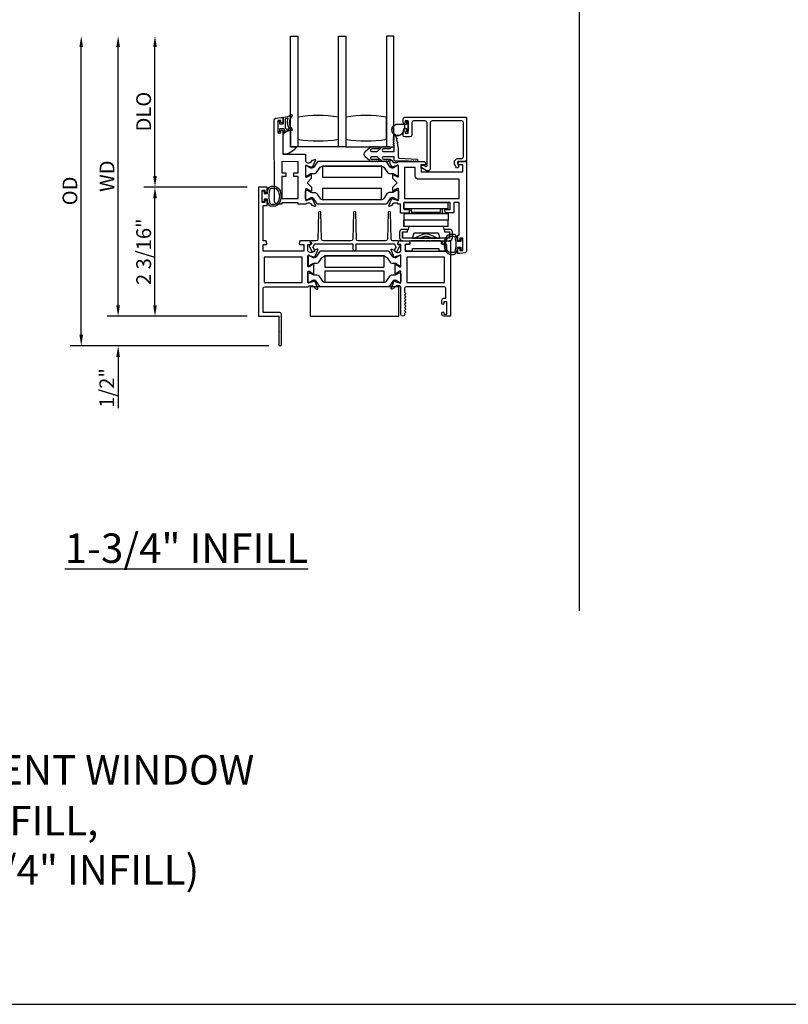
# Model space of a CAD drawing. Units: inches. Extents: x 535.7 to 632.6, y -52 to 9.4.
# Drawn here: x 569.9 to 582.9, y -52 to -35.3 of the extents above; entities that cross this region are included whole.
import ezdxf

# ---------------------------------------------------------------- set-up
doc = ezdxf.new("R2010")
doc.units = ezdxf.units.IN
doc.header["$MEASUREMENT"] = 0
doc.layers.get('0').update_dxf_attribs({"color": 4})
for name, color, linetype in [('DIME', 2, 'Continuous'), ('FORMAT', 7, 'Continuous'), ('TEXT', 3, 'Continuous')]:
    doc.layers.add(name, color=color, linetype=linetype)
doc.styles.get("Standard").update_dxf_attribs({"font": 'arial.ttf'})
doc.dimstyles.new('EXT_ON-OFF', dxfattribs={"dimscale": 2, "dimtxt": 0.125, "dimasz": 0.09375, "dimexe": 0.09375, "dimexo": 0.09375, "dimgap": 0.03125, "dimtad": 3, "dimdec": 5, "dimzin": 3, "dimdsep": 46, "dimlunit": 4, "dimtxsty": 'Standard', "dimcen": 0, "dimse2": 1, "dimazin": 0, "dimtfac": 1, "dimtdec": 5, "dimtofl": 0, "dimtmove": 0, "dimatfit": 0, "dimfxl": 1, "dimfrac": 2, "dimtolj": 1, "dimtzin": 3, "dimarcsym": 0})
doc.dimstyles.new('EXT_ON-ON', dxfattribs={"dimscale": 2, "dimtxt": 0.125, "dimasz": 0.09375, "dimexe": 0.09375, "dimexo": 0.09375, "dimgap": 0.03125, "dimtad": 3, "dimdec": 5, "dimzin": 3, "dimdsep": 46, "dimlunit": 4, "dimtxsty": 'Standard', "dimcen": 0, "dimazin": 0, "dimtfac": 1, "dimtdec": 5, "dimtofl": 0, "dimtmove": 0, "dimatfit": 0, "dimfxl": 1, "dimfrac": 2, "dimtolj": 1, "dimtzin": 3, "dimarcsym": 0})

# ---------------------------------------------------------------- blocks, each defined once
blk = doc.blocks.new('4-BAR-HINGE-IN')
for p, q in [((-0.796, 0.342), (-0.726, 0.342)), ((-0.649, -0.399), (-0.649, 0.392)), ((-0.604, 0.389), (-0.604, -0.396)), ((-0.497, 0.439), (-0.602, 0.439)), ((-0.5, 0.394), (-0.599, 0.394)), ((-0.495, 0.309), (-0.495, 0.389)), ((-0.45, 0.309), (-0.45, 0.392)), ((-0.406, 0.374), (-0.406, -0.376)), ((-0.406, 0.374), (-0.296, 0.374)), ((-0.186, 0.374), (-0.296, 0.374)), ((-0.296, 0.374), (-0.296, -0.376)), ((-0.186, -0.376), (-0.186, 0.374)), ((-0.185, 0.352), (-0.186, 0.352)), ((-0.185, 0.372), (-0.185, -0.378)), ((-0.109, 0.373), (-0.109, -0.377)), ((-0.109, 0.373), (0.001, 0.373)), ((0.001, -0.377), (0.001, 0.373)), ((-0.816, 0.217), (-0.816, 0.322)), ((-0.781, 0.217), (-0.816, 0.217)), ((-0.781, -0.233), (-0.781, 0.217)), ((-0.706, 0.322), (-0.706, 0.262)), ((-0.706, 0.262), (-0.669, 0.262)), ((-0.649, 0.242), (-0.649, 0.075)), ((-0.604, -0.229), (-0.604, 0.229)), ((-0.513, 0.204), (-0.604, 0.229)), ((-0.536, 0.043), (-0.602, 0.203)), ((-0.513, -0.205), (-0.513, 0.204)), ((-0.45, 0.309), (-0.495, 0.309)), ((-0.458, 0.299), (-0.458, 0.309)), ((-0.458, 0.309), (-0.45, 0.309)), ((-0.407, 0.286), (-0.458, 0.299)), ((-0.407, 0.286), (-0.407, -0.286)), ((-0.184, -0.284), (-0.184, 0.278)), ((-0.184, 0.278), (-0.109, 0.278)), ((-0.171, 0.237), (-0.109, 0.247)), ((-0.171, 0.237), (-0.171, -0.243)), ((-0.649, 0.075), (-0.659, 0.065)), ((-0.659, 0.065), (-0.649, 0.055)), ((-0.649, 0.002), (-0.659, -0.008)), ((-0.649, 0.055), (-0.649, 0.002)), ((-0.604, 0.095), (-0.576, 0.028)), ((-0.659, -0.008), (-0.649, -0.018)), ((-0.649, -0.018), (-0.649, -0.258)), ((-0.576, -0.035), (-0.604, -0.101)), ((-0.602, -0.21), (-0.536, -0.049)), ((-0.816, -0.338), (-0.816, -0.233)), ((-0.816, -0.233), (-0.781, -0.233)), ((-0.706, -0.278), (-0.706, -0.338)), ((-0.669, -0.278), (-0.706, -0.278)), ((-0.604, -0.229), (-0.513, -0.205)), ((-0.495, -0.396), (-0.495, -0.316)), ((-0.495, -0.316), (-0.45, -0.316)), ((-0.457, -0.3), (-0.407, -0.286)), ((-0.457, -0.316), (-0.457, -0.3)), ((-0.45, -0.316), (-0.457, -0.316)), ((-0.45, -0.399), (-0.45, -0.316)), ((-0.184, -0.284), (-0.109, -0.284)), ((-0.171, -0.243), (-0.109, -0.253)), ((-0.726, -0.358), (-0.796, -0.358)), ((-0.604, -0.396), (-0.495, -0.396)), ((-0.602, -0.446), (-0.497, -0.446)), ((-0.599, -0.401), (-0.5, -0.401)), ((-0.406, -0.378), (-0.406, -0.376)), ((-0.406, -0.376), (-0.296, -0.376)), ((-0.296, -0.378), (-0.406, -0.378)), ((-0.186, -0.376), (-0.296, -0.376)), ((-0.296, -0.376), (-0.296, -0.378)), ((-0.296, -0.376), (-0.296, -0.376)), ((-0.186, -0.376), (-0.296, -0.376)), ((-0.295, -0.378), (-0.295, -0.376)), ((-0.185, -0.378), (-0.295, -0.378)), ((-0.186, -0.376), (-0.186, -0.376)), ((-0.109, -0.377), (0.001, -0.377))]:
    blk.add_line(p, q)
for centre, radius, start, end in [((-0.796, 0.322), 0.02, 90, 180), ((-0.726, 0.322), 0.02, 0, 90), ((-0.602, 0.392), 0.047, 90, 180), ((-0.599, 0.389), 0.005, 90, 180), ((-0.5, 0.389), 0.005, 0, 90), ((-0.497, 0.392), 0.047, 0, 90), ((-0.669, 0.242), 0.02, 0, 90), ((-0.573, 0.215), 0.031, 180, 202.225), ((-0.199, 0.182), 0.015, 0, 21.0395), ((-0.649, -0.003), 0.08, 336.7767, 23.2091), ((-0.649, -0.003), 0.122, 337.775, 22.225), ((-0.383, 0.148), 0.024, 163.4022, 180), ((-0.383, -0.154), 0.024, 180, 196.5978), ((-0.669, -0.258), 0.02, 270, 0), ((-0.573, -0.222), 0.031, 157.775, 180), ((-0.199, -0.188), 0.015, 338.9605, 0), ((-0.796, -0.338), 0.02, 180, 270), ((-0.726, -0.338), 0.02, 270, 0), ((-0.602, -0.399), 0.047, 180, 270), ((-0.599, -0.396), 0.005, 180, 270), ((-0.5, -0.396), 0.005, 270, 0), ((-0.497, -0.399), 0.047, 270, 0)]:
    blk.add_arc(centre, radius, start, end)
blk = doc.blocks.new('*D81')
at = {"layer": 'DIME', "color": 0, "lineweight": -2, "transparency": 16777216}
for p, q in [((573.777, -38.117), (572.027, -38.117)), ((572.215, -40.118), (572.215, -38.305)), ((573.777, -40.305), (572.027, -40.305))]:
    blk.add_line(p, q, dxfattribs=at)
at = {"layer": 'DIME', "color": 0, "transparency": 16777216}
for points in [[(572.184, -38.305), (572.246, -38.305), (572.215, -38.117)], [(572.184, -40.118), (572.246, -40.118), (572.215, -40.305)]]:
    blk.add_solid(points, dxfattribs=at)
at = {"layer": 'DIME', "color": 0, "transparency": 16777216, "insert": (572.023, -39.211), "char_height": 0.25, "attachment_point": 5, "rotation": 90}
blk.add_mtext('\\A1;2 3/16"', dxfattribs=at)
blk = doc.blocks.new('*D82')
at = {"layer": 'DIME', "color": 0, "lineweight": -2, "transparency": 16777216}
for p, q in [((571.59, -40.118), (571.59, -39.93)), ((573.777, -40.305), (571.402, -40.305)), ((574.146, -40.805), (571.402, -40.805)), ((571.59, -40.993), (571.59, -41.86))]:
    blk.add_line(p, q, dxfattribs=at)
at = {"layer": 'DIME', "color": 0, "transparency": 16777216}
for points in [[(571.559, -40.118), (571.621, -40.118), (571.59, -40.305)], [(571.559, -40.993), (571.621, -40.993), (571.59, -40.805)]]:
    blk.add_solid(points, dxfattribs=at)
at = {"layer": 'DIME', "color": 0, "transparency": 16777216, "insert": (571.398, -41.52), "char_height": 0.25, "attachment_point": 5, "rotation": 90}
blk.add_mtext('\\A1;1/2"', dxfattribs=at)
blk = doc.blocks.new('*D83')
at = {"layer": 'DIME', "color": 0, "lineweight": -2, "transparency": 16777216}
for p, q in [((572.215, -37.93), (572.215, -35.744)), ((573.777, -38.117), (572.027, -38.117))]:
    blk.add_line(p, q, dxfattribs=at)
at = {"layer": 'DIME', "color": 0, "transparency": 16777216}
for points in [[(572.184, -35.744), (572.246, -35.744), (572.215, -35.556)], [(572.184, -37.93), (572.246, -37.93), (572.215, -38.117)]]:
    blk.add_solid(points, dxfattribs=at)
at = {"layer": 'DIME', "color": 0, "transparency": 16777216, "insert": (572.023, -36.837), "char_height": 0.25, "attachment_point": 5, "rotation": 90}
blk.add_mtext('\\A1;DLO', dxfattribs=at)
blk = doc.blocks.new('*D84')
at = {"layer": 'DIME', "color": 0, "lineweight": -2, "transparency": 16777216}
for p, q in [((571.59, -40.118), (571.59, -35.744)), ((573.777, -40.305), (571.402, -40.305))]:
    blk.add_line(p, q, dxfattribs=at)
at = {"layer": 'DIME', "color": 0, "transparency": 16777216}
for points in [[(571.559, -35.744), (571.621, -35.744), (571.59, -35.556)], [(571.559, -40.118), (571.621, -40.118), (571.59, -40.305)]]:
    blk.add_solid(points, dxfattribs=at)
at = {"layer": 'DIME', "color": 0, "transparency": 16777216, "insert": (571.402, -37.931), "char_height": 0.25, "attachment_point": 5, "rotation": 90}
blk.add_mtext('\\A1;WD', dxfattribs=at)
blk = doc.blocks.new('*D85')
at = {"layer": 'DIME', "color": 0, "lineweight": -2, "transparency": 16777216}
for p, q in [((570.965, -40.618), (570.965, -35.744)), ((574.146, -40.805), (570.777, -40.805))]:
    blk.add_line(p, q, dxfattribs=at)
at = {"layer": 'DIME', "color": 0, "transparency": 16777216}
for points in [[(570.934, -35.744), (570.996, -35.744), (570.965, -35.556)], [(570.934, -40.618), (570.996, -40.618), (570.965, -40.805)]]:
    blk.add_solid(points, dxfattribs=at)
at = {"layer": 'DIME', "color": 0, "transparency": 16777216, "insert": (570.773, -38.181), "char_height": 0.25, "attachment_point": 5, "rotation": 90}
blk.add_mtext('\\A1;OD', dxfattribs=at)

msp = doc.modelspace()

# ---------------------------------------------------------------- linework, layer by layer
msp.add_line((579.403209, -7.345659), (579.403209, -45.293083))
for points in [[(575.323652, -37.431358), (575.323652, -35.556358), (575.448652, -35.556358), (575.448652, -37.431358), (574.510975, -37.431358), (574.510975, -35.556358), (574.636152, -35.556358), (574.636152, -37.431358)], [(575.448652, -37.431358), (576.260975, -37.431358), (576.260975, -35.556358), (576.136152, -35.556358), (576.136152, -37.431358)]]:
    msp.add_lwpolyline(points)
for points in [[(574.298196, -37.195496), (574.348196, -37.195428), (574.348159, -37.167928, -0.414213562), (574.363138, -37.152908), (574.368138, -37.152901, -0.414213562), (574.383159, -37.167881), (574.383691, -37.56038), (574.764691, -37.559863), (574.76486, -37.684863), (574.770816, -37.684855, 0.260162543), (574.804886, -37.703809), (574.829886, -37.703775, 0.220010061), (574.860343, -37.689641), (574.884685, -37.660928, -0.140900005), (574.890204, -37.657252), (574.922397, -37.647022, -0.639164974), (574.932199, -37.657735), (574.879802, -37.782918, -1.074137671), (574.865558, -37.775721), (574.787752, -37.753598, 0.796431527), (574.764961, -37.758863), (574.765202, -37.936563, 0.577350269), (574.783216, -37.946931), (574.848185, -37.909304, -1.035566093), (574.864164, -37.908723), (574.864251, -37.972729), (574.79135, -38.045828), (574.864449, -38.118728), (574.864536, -38.182734, -1.035566093), (574.848555, -38.182197), (574.783485, -38.144746, 0.577350269), (574.765499, -38.155163), (574.76574, -38.332863, 0.796431527), (574.788545, -38.338066), (574.866291, -38.315732, -1.074137671), (574.880516, -38.308496), (574.933252, -38.433536, -0.639164974), (574.923479, -38.444276), (574.891259, -38.434134, -0.140900005), (574.88573, -38.430472), (574.861309, -38.401825, 0.220010061), (574.830814, -38.387774), (574.805814, -38.387808, 0.260162543), (574.771796, -38.406854), (574.64084, -38.407032), (574.640805, -38.381032), (574.362805, -38.381409), (574.362841, -38.407409), (574.299841, -38.407495, -0.414213562), (574.237757, -38.345579), (574.2359, -36.977512, -0.376373349), (574.262812, -36.94674), (574.347843, -36.935428), (574.382843, -36.935381), (574.382948, -37.012881, -0.414213562), (574.367969, -37.027901), (574.362969, -37.027908, -0.414213562), (574.347948, -37.012928), (574.347911, -36.985428), (574.297911, -36.985496)], [(574.300975, -37.173858), (574.300975, -36.998858, -0.414213562), (574.308475, -36.991358), (574.318475, -36.991358, -0.414213562), (574.325975, -36.998858), (574.325975, -37.046358), (574.383475, -37.046358, 0.414213562), (574.390975, -37.038858), (574.390975, -36.938604, -0.404134866), (574.398216, -36.931108, 0.153662796), (574.516964, -36.889173, -0.92973511), (574.53663, -36.911722, 0.411522634), (574.53663, -37.133607, -0.748544646), (574.522721, -37.158807, 0.24284164), (574.41185, -37.188038, -1), (574.3951, -37.16948, -0.021496193), (574.405032, -37.161261, 0.53117367), (574.40369, -37.13644, -0.065183751), (574.390975, -37.126358), (574.325975, -37.126358), (574.325975, -37.173858, -0.414213562), (574.318475, -37.181358), (574.308475, -37.181358, -0.414213562)], [(574.4375, -37.131963, 0.39827727), (574.443785, -37.134749, -0.065842372), (574.483543, -37.1263, 0.556275462), (574.487449, -37.118755, -0.230141559), (574.473478, -36.95532, 0.63449813), (574.467221, -36.948785, -0.045072109), (574.42526, -36.958769, 0.372778779), (574.420975, -36.963717), (574.420975, -37.109304, 0.236067977), (574.422975, -37.113304, -0.133715046)], [(575.323475, -37.306358), (575.323475, -36.931358, 0.082211787), (574.635975, -36.931358), (574.635975, -37.306358, 0.082211787)], [(576.135975, -37.306358), (576.135975, -36.931358, 0.082211787), (575.448475, -36.931358), (575.448475, -37.306358, 0.082211787)], [(576.480798, -37.003771, -0.414213562), (576.490798, -36.993771), (576.494798, -36.993771, -0.414213562), (576.504798, -37.003771), (576.504798, -37.170771, -0.414213562), (576.494798, -37.180771), (576.490798, -37.180771, -0.414213562), (576.480798, -37.170771), (576.480798, -37.127271), (576.46694, -37.127271, -0.020317864), (576.466129, -37.127238), (576.444688, -37.127238, 0.427095101), (576.429702, -37.142894, -2.490980795), (576.329798, -37.047271), (576.480798, -37.047271)], [(577.412525, -36.993771), (576.909798, -36.993771, 0.414213562), (576.878798, -37.024771), (576.878798, -37.798473, -0.611066569), (576.807532, -37.835012), (576.733019, -37.781448, -0.72847207), (576.744693, -37.745208), (576.771694, -37.745208), (576.803043, -37.767743, 0.611066569), (576.826798, -37.755564), (576.826798, -37.024771, 0.414213562), (576.795798, -36.993771), (576.596598, -36.993771, 0.414213562), (576.565598, -37.024771), (576.565598, -37.234771, -0.414213562), (576.534598, -37.265771), (576.450798, -37.265771, -0.414213562), (576.419798, -37.234771), (576.419798, -37.178271, -0.414213562), (576.436798, -37.161271), (576.437798, -37.161271, -0.414213562), (576.454798, -37.178271), (576.454798, -37.203771), (576.504798, -37.203771), (576.504798, -36.993771), (576.454798, -36.993771), (576.454798, -37.019271, -0.414213562), (576.437798, -37.036271), (576.436798, -37.036271, -0.414213562), (576.419798, -37.019271), (576.419798, -36.962771, -0.414213562), (576.450798, -36.931771), (577.495775, -36.931771), (577.495775, -37.669086), (577.42906, -37.681358), (577.356742, -37.681358, 0.520567051), (577.341328, -37.703371), (577.36116, -37.757859, -1), (577.312296, -37.775644), (577.292267, -37.720616, -0.520567051), (577.356166, -37.629358), (577.412525, -37.629358, 0.414213562), (577.443775, -37.598108), (577.443775, -37.025021, 0.414213562)], [(574.510975, -37.431358), (574.611597, -37.431358, -0.294071502), (574.385975, -37.555972), (574.385975, -37.223303, -0.307398726), (574.510975, -37.159307)], [(576.424707, -37.143113, -2.490980795), (576.329798, -37.052271), (576.457798, -37.052271), (576.447727, -37.062342, 0.198912367), (576.444798, -37.069413), (576.444798, -37.105128, 0.198912367), (576.447727, -37.112199), (576.457765, -37.122238), (576.444688, -37.122238, 0.427095101)], [(576.542332, -37.676942), (576.532332, -37.676942, -1), (576.512332, -37.676942), (576.290975, -37.676942, -0.414213562), (576.265975, -37.651942), (576.265975, -37.603442), (576.084975, -37.603442, 1), (576.084975, -37.643442), (576.194371, -37.645442, -1), (576.194371, -37.677442, -1), (576.174371, -37.677442), (576.164371, -37.677442, -1), (576.144371, -37.677442), (576.134371, -37.677442, -1), (576.114371, -37.677442), (576.104337, -37.677442, -0.920895597), (576.084405, -37.677439, -0.048905721), (576.073928, -37.6763, -1.097306537), (576.05552, -37.668702, -0.03973349), (576.048732, -37.663473), (575.982428, -37.603442), (575.884975, -37.603442, 1.073011824), (575.887782, -37.643244), (575.9947, -37.645446, -0.98975941), (575.994371, -37.677442, -1), (575.974371, -37.677442), (575.964371, -37.677442, -1), (575.944371, -37.677442), (575.934371, -37.677442, -1), (575.914371, -37.677442), (575.901546, -37.677442, -1.005463325), (575.881546, -37.677333, -0.029733932), (575.875178, -37.676546, -1.097306535), (575.856596, -37.669384, -0.045641472), (575.848732, -37.663473), (575.779376, -37.600679, -0.443586968), (575.779376, -37.513205), (575.848732, -37.450412, -0.045641472), (575.856596, -37.4445, -1.097306535), (575.875178, -37.437338, -0.029733932), (575.881546, -37.436551, -1.005463325), (575.901546, -37.436442), (575.914371, -37.436442, -1), (575.934371, -37.436442), (575.944371, -37.436442, -1), (575.964371, -37.436442), (575.974371, -37.436442, -1), (575.994371, -37.436442, -0.98975941), (575.9947, -37.468439), (575.887782, -37.47064, 1.073011824), (575.884975, -37.510442), (575.982428, -37.510442), (576.048732, -37.450412, -0.03973349), (576.05552, -37.445183, -1.097306537), (576.073928, -37.437584, -0.048905721), (576.084405, -37.436445, -0.920895597), (576.104337, -37.436442), (576.114371, -37.436442, -1), (576.134371, -37.436442), (576.144371, -37.436442, -1), (576.164371, -37.436442), (576.174371, -37.436442, -1), (576.194371, -37.436442, -1), (576.194371, -37.468442), (576.084975, -37.470442, 1), (576.084975, -37.510442), (576.265975, -37.510442), (576.265975, -37.400903, -1), (576.265975, -37.380903), (576.265975, -37.370903, -1), (576.265975, -37.350903), (576.265975, -37.340903, -1), (576.265975, -37.320903), (576.265975, -37.310903, -1), (576.265975, -37.290903), (576.265975, -37.280903, -1), (576.265975, -37.260903, -0.908522655), (576.297682, -37.257856), (576.304537, -37.293198, -1), (576.308345, -37.312832), (576.316342, -37.354064, -1), (576.32015, -37.373698), (576.336975, -37.460442), (576.336975, -37.603442, 0.414213562), (576.356975, -37.623442), (576.652332, -37.644942, -1), (576.652332, -37.676942, -1), (576.632332, -37.676942), (576.622332, -37.676942, -1), (576.602332, -37.676942), (576.592332, -37.676942, -1), (576.572332, -37.676942), (576.562332, -37.676942, -1)], [(576.23738, -37.884394, -0.131652498), (576.261011, -37.890692), (576.313171, -37.920712, 0.131652498), (576.317109, -37.921761), (576.325235, -37.92175, 0.414213562), (576.340962, -37.905981), (576.34078, -37.772123, 0.414213562), (576.325011, -37.756397), (576.316885, -37.756408, 0.131652498), (576.312949, -37.757468), (576.260871, -37.78763, -0.131652498), (576.237257, -37.793991), (576.23484, -37.793994, -0.248325117), (576.202356, -37.776857), (576.144213, -37.691604, 0.248325117), (576.127929, -37.683013), (574.97859, -37.684573, 0.248325117), (574.96233, -37.693208), (574.904419, -37.778618, -0.248325117), (574.871981, -37.795844), (574.869564, -37.795847, -0.131652498), (574.845933, -37.78955), (574.793773, -37.759529, 0.131652498), (574.789835, -37.75848), (574.781708, -37.758491, 0.414213562), (574.765982, -37.77426), (574.766163, -37.908118, 0.414213562), (574.781933, -37.923845), (574.790059, -37.923834, 0.131652498), (574.793995, -37.922773), (574.846073, -37.892612, -0.131652498), (574.869686, -37.88625), (574.918391, -37.886184, 0.248325117), (574.950618, -37.869071), (575.000295, -37.795804, -0.248325117), (575.065575, -37.761139), (576.041153, -37.759815, -0.248325117), (576.106526, -37.794303), (576.156402, -37.867435, 0.248325117), (576.188675, -37.88446)], [(577.383457, -39.006811, -0.414213562), (577.36648, -39.023834), (577.36548, -39.023835, -0.414213562), (577.348457, -39.006859), (577.348354, -38.931359), (577.370354, -38.931329), (577.369602, -38.377329), (577.281603, -38.377449), (577.281843, -38.554448), (577.137652, -38.554644), (577.124475, -38.505733, -0.493145426), (577.132189, -38.495651), (577.219763, -38.495533), (577.219603, -38.377533), (576.432603, -38.378601), (576.432763, -38.496601), (576.520338, -38.496482, -0.493145426), (576.528079, -38.506542), (576.515034, -38.555489), (576.373844, -38.555681), (576.373639, -38.404681), (576.336683, -38.404731, 0.260162543), (576.302613, -38.385777), (576.277613, -38.385811, 0.220010061), (576.247156, -38.399945), (576.222814, -38.428658, -0.133787413), (576.217613, -38.432228), (576.185316, -38.443494, -0.649042), (576.175301, -38.432851), (576.228078, -38.306761, -0.970591537), (576.243008, -38.312493), (576.242381, -38.31399), (576.319747, -38.335988, 0.796431527), (576.342538, -38.330723), (576.342297, -38.153023, 0.577350269), (576.324283, -38.142655), (576.259315, -38.180282, -1.035566093), (576.243335, -38.180863), (576.243248, -38.116857), (576.316149, -38.043758), (576.24305, -37.970858), (576.242963, -37.906852, -1.035566093), (576.258944, -37.907389), (576.324015, -37.94484, 0.577350269), (576.342001, -37.934423), (576.341759, -37.756723, 0.796431527), (576.318954, -37.75152), (576.241648, -37.773728), (576.242279, -37.775223, -0.970591537), (576.227364, -37.780996), (576.174246, -37.655049, -0.649042), (576.184231, -37.64438), (576.216559, -37.655557, -0.133787413), (576.22177, -37.659114), (576.24619, -37.687761, 0.220010061), (576.276685, -37.701812), (576.301685, -37.701778, 0.260162543), (576.335703, -37.682732), (576.789659, -37.682116), (576.802836, -37.731027, -0.493145426), (576.795122, -37.741108), (576.722739, -37.741206), (576.722899, -37.859206), (577.431898, -37.858244), (577.431738, -37.740244), (577.358355, -37.740344, -0.493145426), (577.350614, -37.730284), (577.363658, -37.681337), (577.493658, -37.68116), (577.495718, -39.19952, -0.376373349), (577.468806, -39.230291), (577.385995, -39.241308), (577.348775, -39.241358), (577.348672, -39.165858, -0.414213562), (577.365649, -39.148835), (577.366649, -39.148834, -0.414213562), (577.383672, -39.165811), (577.383707, -39.191311), (577.433707, -39.191243), (577.433422, -38.981243), (577.383422, -38.981311)], [(576.685068, -37.984258, -0.414213562), (576.622984, -37.922342), (576.622794, -37.782342), (576.441795, -37.782588), (576.442508, -38.308587), (577.369508, -38.307329), (577.369068, -37.98333)], [(574.318975, -40.555358), (574.310975, -40.563358), (574.310975, -40.780358, 1), (574.360975, -40.780358), (574.360975, -40.563358), (574.352975, -40.555358), (574.360975, -40.547358), (574.360975, -40.313358), (574.352975, -40.305358), (574.360975, -40.297358), (574.360975, -40.274358, 0.414213562), (574.329975, -40.243358), (574.046975, -40.243358), (574.046975, -39.836358, -0.414213562), (574.077975, -39.805358), (574.812931, -39.805358, -0.260162543), (574.846975, -39.786358), (574.871975, -39.786358, -0.220010061), (574.902451, -39.80045), (574.926832, -39.829131, 0.133787413), (574.932038, -39.832694), (574.96435, -39.843916, 0.649042), (574.97435, -39.833259), (574.921403, -39.707241, 0.970591537), (574.90648, -39.712993), (574.907109, -39.71449), (574.829773, -39.736592, -0.796431527), (574.806975, -39.731358), (574.806975, -39.553514, -0.580087864), (574.82506, -39.543172), (574.889975, -39.581364, 0.999666368), (574.905975, -39.581358), (574.905975, -39.428353, 1.000000065), (574.889975, -39.428353), (574.82506, -39.466545, -0.580087864), (574.806975, -39.456202), (574.806975, -39.278358, -0.796431527), (574.829773, -39.273124), (574.907109, -39.295227), (574.90648, -39.296723, 0.970591537), (574.921403, -39.302476), (574.97435, -39.176457, 0.649042), (574.96435, -39.165801), (574.932038, -39.177022, 0.133787413), (574.926832, -39.180586), (574.902451, -39.209266, -0.220010061), (574.871975, -39.223358), (574.846975, -39.223358, -0.260162543), (574.812931, -39.204358), (574.806975, -39.204358), (574.806975, -39.086358), (574.848975, -39.086358, 0.493145426), (574.856702, -39.076288), (574.843592, -39.027358), (574.670975, -39.027358), (574.657864, -39.076288, 0.493145426), (574.665592, -39.086358), (574.737975, -39.086358), (574.737975, -39.204358), (574.046975, -39.204358), (574.046975, -39.086358), (574.102358, -39.086358, 0.493145426), (574.110086, -39.076288), (574.096975, -39.027358), (574.046975, -39.027358), (574.046975, -38.427358), (574.113975, -38.427358), (574.113975, -38.351858, 0.414213562), (574.096975, -38.334858), (574.095975, -38.334858, 0.414213562), (574.078975, -38.351858), (574.078975, -38.377358), (574.028975, -38.377358), (574.028975, -38.167358), (574.078975, -38.167358), (574.078975, -38.192858, 0.414213562), (574.095975, -38.209858), (574.096975, -38.209858, 0.414213562), (574.113975, -38.192858), (574.113975, -38.117358), (573.966975, -38.117358), (573.966975, -40.305358), (574.318975, -40.305358), (574.310975, -40.313358), (574.310975, -40.547358)], [(574.140047, -38.137176, -0.32196088), (574.18744, -38.103148), (574.229272, -38.103158, -0.263009931), (574.319208, -38.154011, -0.13690948), (574.352207, -38.272399, -0.137839217), (574.318744, -38.391493, -0.260881074), (574.22923, -38.441608), (574.187399, -38.441608, -0.323112515), (574.139948, -38.40737, -0.051164155), (574.12091, -38.322358), (574.066475, -38.322358), (574.066475, -38.367358), (574.028975, -38.367358), (574.028975, -38.177358), (574.066475, -38.177358), (574.066475, -38.222358), (574.120926, -38.222358, -0.051273008)], [(574.293326, -38.375553, -0.261959333), (574.22923, -38.411608), (574.187399, -38.411608, -0.322546067), (574.168431, -38.397952, -0.163180821), (574.168488, -38.146777, -0.322591089), (574.187462, -38.133126), (574.229294, -38.133146, -0.261761885), (574.293345, -38.169183, -0.280047452)], [(574.872659, -38.295592), (574.870242, -38.295595, 0.131652498), (574.846628, -38.301956), (574.79455, -38.332118, -0.131652498), (574.790615, -38.333178), (574.782488, -38.333189, -0.414213562), (574.766719, -38.317463), (574.766537, -38.183605, -0.414213562), (574.782264, -38.167835), (574.79039, -38.167824, -0.131652498), (574.794329, -38.168874), (574.846488, -38.198894, 0.131652498), (574.870119, -38.205192), (574.918824, -38.205126, -0.248325117), (574.951097, -38.222151), (575.000973, -38.295283, 0.248325117), (575.066347, -38.329771), (576.041924, -38.328447, 0.248325117), (576.107204, -38.293782), (576.156881, -38.220515, -0.248325117), (576.189108, -38.203402), (576.237813, -38.203336, 0.131652498), (576.261426, -38.196974), (576.313504, -38.166813, -0.131652498), (576.31744, -38.165752), (576.325566, -38.165741, -0.414213562), (576.341336, -38.181468), (576.341517, -38.315326, -0.414213562), (576.325791, -38.331095), (576.317664, -38.331106, -0.131652498), (576.313726, -38.330057), (576.261566, -38.300036, 0.131652498), (576.237936, -38.293739), (576.235518, -38.293742, 0.248325117), (576.20308, -38.310968), (576.145169, -38.396378, -0.248325117), (576.128909, -38.405013), (574.97957, -38.406572, -0.248325117), (574.963287, -38.397982), (574.905144, -38.312729, 0.248325117)], [(574.861787, -39.027358, 0.544901729), (574.852676, -39.04148), (574.865294, -39.069369, -0.544901729), (574.850716, -39.091964), (574.84101, -39.091964, 0.577350269), (574.827154, -39.115964), (574.875424, -39.199569, 1), (574.918725, -39.174569), (574.891675, -39.127717, 0.22366784), (574.916702, -39.077358), (575.569001, -39.077358), (575.569001, -39.167569, 1), (575.624001, -39.167569), (575.624001, -39.077358), (576.2763, -39.077358, 0.22366784), (576.301326, -39.127717), (576.274276, -39.174569, 1), (576.317578, -39.199569), (576.365847, -39.115964, 0.577350269), (576.351991, -39.091964), (576.342285, -39.091964, -0.544901729), (576.327707, -39.069369), (576.340325, -39.04148, 0.544901729), (576.331215, -39.027358), (576.248298, -39.027358, -0.406789749), (576.217308, -38.997146), (576.205863, -38.54685, 0.974833981), (576.165876, -38.546847), (576.154364, -38.99715, -0.406747504), (576.123374, -39.027358), (575.65893, -39.027358, -0.406789749), (575.62794, -38.997146), (575.616494, -38.54685, 0.974833981), (575.576507, -38.546847), (575.564996, -38.99715, -0.406747504), (575.534006, -39.027358), (575.069627, -39.027358, -0.406747504), (575.038637, -38.99715), (575.027126, -38.546847, 0.974833981), (574.987139, -38.54685), (574.975693, -38.997146, -0.406789749), (574.944703, -39.027358)], [(577.161775, -39.086358), (577.088392, -39.086358, -0.493145426), (577.080664, -39.076288), (577.093775, -39.027358), (577.223775, -39.027358), (577.223775, -40.305358), (577.107775, -40.305358, -0.414213562), (577.076775, -40.274358), (577.076775, -40.245358, -1), (577.111775, -40.245358), (577.111775, -40.270358), (577.161775, -40.270358), (577.161775, -40.060358), (577.111775, -40.060358), (577.111775, -40.085358, -1), (577.076775, -40.085358), (577.076775, -40.029358, -0.414213562), (577.107775, -39.998358), (577.143775, -39.998358), (577.143775, -39.836358, 0.414213562), (577.112775, -39.805358), (576.476775, -39.805358, 0.414213562), (576.445775, -39.836358), (576.445775, -39.896378, 0.267949192), (576.453275, -39.909368, -0.577778333), (576.453258, -39.935358, 0.578206556), (576.453258, -39.961358, -0.578206556), (576.453258, -39.987358, 0.578206556), (576.453258, -40.013358, -0.578206556), (576.453258, -40.039358, 0.578206556), (576.453258, -40.065358, -0.578206556), (576.453258, -40.091358, 0.578206556), (576.453258, -40.117358, -0.578206556), (576.453258, -40.143358, 0.578206556), (576.453258, -40.169358, -0.578206556), (576.453258, -40.195358, 0.578206556), (576.453258, -40.221358, -0.577778333), (576.453275, -40.247349, 0.267949192), (576.445775, -40.260339), (576.445775, -40.274358, -1), (576.383775, -40.274358), (576.383775, -39.805358), (576.377819, -39.805358, 0.260162543), (576.343775, -39.786358), (576.318775, -39.786358, 0.220010061), (576.288299, -39.80045), (576.263918, -39.829131, -0.133787413), (576.258712, -39.832694), (576.226399, -39.843916, -0.649042), (576.216399, -39.833259), (576.269347, -39.707241, -0.970591537), (576.284269, -39.712993), (576.283641, -39.71449), (576.360977, -39.736592, 0.796431527), (576.383775, -39.731358), (576.383775, -39.553454, 0.578514409), (576.365739, -39.543083), (576.300762, -39.5809, -1.029399664), (576.284775, -39.581364), (576.284775, -39.428353, -1.029399664), (576.300762, -39.428816), (576.365739, -39.466634, 0.578514409), (576.383775, -39.456263), (576.383775, -39.278358, 0.796431527), (576.360977, -39.273124), (576.283641, -39.295227), (576.284269, -39.296723, -0.970591537), (576.269347, -39.302476), (576.216399, -39.176457, -0.649042), (576.226399, -39.165801), (576.258712, -39.177022, -0.133787413), (576.263918, -39.180586), (576.288299, -39.209266, 0.220010061), (576.318775, -39.223358), (576.343775, -39.223358, 0.260162543), (576.377819, -39.204358), (576.383775, -39.204358), (576.383775, -39.086358), (576.341775, -39.086358, -0.493145426), (576.334048, -39.076288), (576.347158, -39.027358), (576.519775, -39.027358), (576.532886, -39.076288, -0.493145426), (576.525158, -39.086358), (576.452775, -39.086358), (576.452775, -39.204358), (577.161775, -39.204358)], [(577.322703, -38.951176, 0.32196088), (577.27531, -38.917148), (577.233478, -38.917158, 0.263009931), (577.143542, -38.968011, 0.13690948), (577.110543, -39.086399, 0.137839217), (577.144006, -39.205493, 0.260881074), (577.23352, -39.255608), (577.275351, -39.255608, 0.323112515), (577.322802, -39.22137, 0.051164155), (577.341839, -39.136358), (577.396275, -39.136358), (577.396275, -39.181358), (577.433775, -39.181358), (577.433775, -38.991358), (577.396275, -38.991358), (577.396275, -39.036358), (577.341824, -39.036358, 0.051273008)], [(577.233456, -38.947146), (577.275288, -38.947126, -0.322591089), (577.294262, -38.960777, -0.163180821), (577.294319, -39.211952, -0.322546067), (577.275351, -39.225608), (577.23352, -39.225608, -0.261959333), (577.169424, -39.189553, -0.280047452), (577.169405, -38.983183, -0.261761885)], [(574.946406, -39.298303, -0.248325117), (574.913944, -39.315484), (574.911527, -39.315484, -0.131652498), (574.887905, -39.309155), (574.835786, -39.279064, 0.131652498), (574.831849, -39.278009), (574.823723, -39.278009, 0.414213562), (574.807975, -39.293757), (574.807975, -39.427615, 0.414213562), (574.823723, -39.443363), (574.831849, -39.443363, 0.131652498), (574.835786, -39.442308), (574.887905, -39.412217, -0.131652498), (574.911527, -39.405887), (574.960232, -39.405887, 0.248325117), (574.992482, -39.388818), (575.042259, -39.315619, -0.248325117), (575.107586, -39.281042), (576.083164, -39.281042, -0.248325117), (576.148491, -39.315619), (576.198268, -39.388818, 0.248325117), (576.230517, -39.405887), (576.279222, -39.405887, -0.131652498), (576.302844, -39.412217), (576.354964, -39.442308, 0.131652498), (576.358901, -39.443363), (576.367027, -39.443363, 0.414213562), (576.382775, -39.427615), (576.382775, -39.293757, 0.414213562), (576.367027, -39.278009), (576.358901, -39.278009, 0.131652498), (576.354964, -39.279064), (576.302844, -39.309155, -0.131652498), (576.279222, -39.315484), (576.276805, -39.315484, -0.248325117), (576.244344, -39.298303), (576.186317, -39.212971, 0.248325117), (576.170045, -39.204358), (575.020705, -39.204358, 0.248325117), (575.004433, -39.212971)], [(574.913944, -39.694232), (574.911527, -39.694232, 0.131652498), (574.887905, -39.700562), (574.835786, -39.730653, -0.131652498), (574.831849, -39.731708), (574.823723, -39.731708, -0.414213562), (574.807975, -39.71596), (574.807975, -39.582102, -0.414213562), (574.823723, -39.566354), (574.831849, -39.566354, -0.131652498), (574.835786, -39.567409), (574.887905, -39.5975, 0.131652498), (574.911527, -39.603829), (574.960232, -39.603829, -0.248325117), (574.992482, -39.620899), (575.042259, -39.694098, 0.248325117), (575.107586, -39.728675), (576.083164, -39.728675, 0.248325117), (576.148491, -39.694098), (576.198268, -39.620899, -0.248325117), (576.230517, -39.603829), (576.279222, -39.603829, 0.131652498), (576.302844, -39.5975), (576.354964, -39.567409, -0.131652498), (576.358901, -39.566354), (576.367027, -39.566354, -0.414213562), (576.382775, -39.582102), (576.382775, -39.71596, -0.414213562), (576.367027, -39.731708), (576.358901, -39.731708, -0.131652498), (576.354964, -39.730653), (576.302844, -39.700562, 0.131652498), (576.279222, -39.694232), (576.276805, -39.694232, 0.248325117), (576.244344, -39.711414), (576.186317, -39.796746, -0.248325117), (576.170045, -39.805358), (575.020705, -39.805358, -0.248325117), (575.004433, -39.796746), (574.946406, -39.711414, 0.248325117)]]:
    msp.add_lwpolyline(points, format="xyb", close=True)
for points in [[(574.434117, -37.874312), (574.434201, -37.936312), (574.362201, -37.93641), (574.36271, -38.311409), (574.64071, -38.311032), (574.640201, -37.936033), (574.568201, -37.93613), (574.568117, -37.87413), (574.640117, -37.874033), (574.639861, -37.685033), (574.361861, -37.68541), (574.362117, -37.87441)], [(576.055694, -37.761814), (575.055375, -37.761814), (575.055375, -37.950614), (576.055375, -37.950614), (576.055375, -37.949814), (576.056775, -37.949814), (576.056775, -37.761995)], [(576.055775, -38.329007), (576.055775, -38.14102), (576.055375, -38.14102), (576.055375, -38.14022), (575.055375, -38.14022), (575.055375, -38.32902), (576.055694, -38.32902)], [(574.706975, -39.735358), (574.706975, -39.304358), (574.066975, -39.304358), (574.066975, -39.735358)], [(576.095694, -39.281991), (575.095375, -39.281991), (575.095375, -39.470791), (576.095375, -39.470791), (576.095375, -39.469991), (576.096375, -39.469991), (576.096375, -39.282104)], [(576.483775, -39.735358), (577.123775, -39.735358), (577.123775, -39.304358), (576.483775, -39.304358)], [(576.096375, -39.727613), (576.096375, -39.539725), (576.095375, -39.539725), (576.095375, -39.538925), (575.095375, -39.538925), (575.095375, -39.727725), (576.095694, -39.727725)], [(574.845375, -40.305358), (576.345375, -40.305358), (576.345375, -39.805358), (574.845375, -39.805358)]]:
    msp.add_lwpolyline(points, close=True)
at = {"layer": 'FORMAT'}
msp.add_lwpolyline([(535.716562, 9.437144), (535.716562, -51.96247), (632.607309, -51.96247)], dxfattribs=at)

# ---------------------------------------------------------------- block references
at = {"xscale": -1, "rotation": 270}
msp.add_blockref('4-BAR-HINGE-IN', (576.810569, -38.378088), dxfattribs=at)

# ---------------------------------------------------------------- texts
at = {"layer": 'TEXT', "char_height": 0.5, "attachment_point": 2}
for s, insert, width in [('{\\L1-3/4" INFILL}', (572.74737, -43.984021), 4.41053511), ('OptiQ® AA{\\H1.0833x;®} 4325 INSWING CASEMENT WINDOW\\P(3-1/4” DEPTH WITH 1" INFILL,\\P1" INFILL HIGH THERMAL & 1-3/4" INFILL)', (566.445108, -47.697707), 20.375)]:
    msp.add_mtext(s, dxfattribs=dict(at, insert=insert, width=width))

# ---------------------------------------------------------------- dimensions: what is measured, and where the dimension line sits
at = {"layer": 'DIME'}
for base, p1, text, picture, middle in [((570.964977, -35.556358), (574.333977, -40.805358), 'OD', '*D85', (570.773129, -38.180858)), ((571.589977, -35.556358), (573.964977, -40.305358), 'WD', '*D84', (571.402477, -37.930858)), ((572.214977, -35.556358), (573.964977, -38.117358), 'DLO', '*D83', (572.023129, -36.836858))]:
    dim = msp.add_linear_dim(base=base, p1=p1, p2=(574.509777, -35.556358), angle=270, text=text, dimstyle='EXT_ON-OFF', dxfattribs=at)
    dim.commit()
    dim.dimension.update_dxf_attribs({"geometry": picture, "text_midpoint": middle})
for base, p2, picture, middle in [((572.214977, -38.117358), (573.964977, -38.117358), '*D81', (572.023129, -39.211358)), ((571.589977, -40.805358), (574.333977, -40.805358), '*D82', (571.398214, -41.520399))]:
    dim = msp.add_linear_dim(base=base, p1=(573.964977, -40.305358), p2=p2, angle=270, dimstyle='EXT_ON-ON', dxfattribs=at)
    dim.commit()
    dim.dimension.update_dxf_attribs({"geometry": picture, "text_midpoint": middle})

doc.saveas('drawing.dxf')
